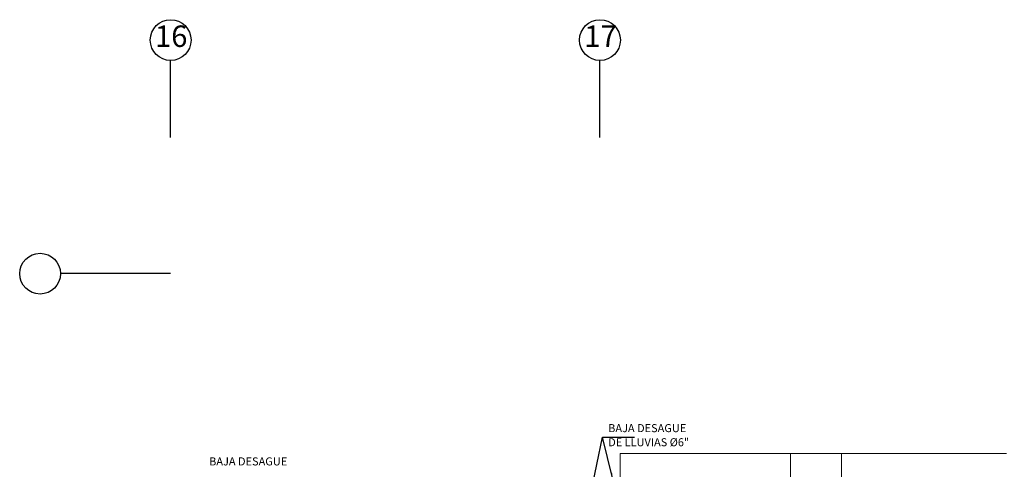
# Model space of a CAD drawing. Extents: x -200 to -89, y 107 to 265.
# Drawn here: x -196 to -178, y 124 to 132 of the extents above; entities that cross this region are included whole.
import ezdxf

# ---------------------------------------------------------------- set-up
doc = ezdxf.new("R2010")
doc.units = 0
doc.header["$MEASUREMENT"] = 0
doc.linetypes.add('DASHDOT2', pattern=[0.5, 0.25, -0.125, 0, -0.125])
for name, color, linetype in [('01', 1, 'CONTINUOUS'), ('ejes', 1, 'CONTINUOUS'), ('TEXTOS02', 4, 'CONTINUOUS')]:
    doc.layers.add(name, color=color, linetype=linetype)
doc.layers.add('CASCO', color=45, linetype='CONTINUOUS', lineweight=5)
doc.styles.add('ROMANS', font='ARIAL.TTF')
doc.styles.add('SANSSERIF', font='ARIAL.TTF', dxfattribs={"width": 0.9})
doc.styles.get("Standard").update_dxf_attribs({"font": 'ARIAL.TTF'})
doc.dimstyles.get("Standard").update_dxf_attribs({"dimtxt": 0.18, "dimasz": 0.18, "dimexe": 0.18, "dimexo": 0.0625, "dimgap": 0.09, "dimtad": 0, "dimtih": 1, "dimtoh": 1, "dimdec": 4, "dimzin": 0, "dimdsep": 46, "dimtxsty": 'Standard', "dimcen": 0.09, "dimadec": 0, "dimazin": 0, "dimtfac": 1, "dimtdec": 4, "dimtofl": 0, "dimtmove": 0, "dimatfit": 0, "dimfxl": 1, "dimtolj": 1, "dimtzin": 0, "dimarcsym": 0})

msp = doc.modelspace()

# ---------------------------------------------------------------- linework, layer by layer
at = {"layer": 'CASCO', "color": 45, "ltscale": 0.6}
for p, q in [((-184.773, 123.225), (-184.773, 123.825)), ((-181.598, 123.825), (-184.773, 123.825)), ((-177.573, 123.825), (-180.648, 123.825))]:
    msp.add_line(p, q, dxfattribs=at)
at = {"layer": 'CASCO', "color": 45}
msp.add_lwpolyline([(-181.598, 123.825), (-180.648, 123.825), (-180.648, 122.975), (-181.598, 122.975)], close=True, dxfattribs=at)
at = {"layer": 'ejes', "linetype": 'DASHDOT2', "ltscale": 20}
for p, q in [((-193.148, 129.728), (-193.148, 131.149)), ((-193.148, 129.714), (-193.148, 131.136)), ((-185.148, 129.728), (-185.148, 131.149)), ((-185.148, 129.71), (-185.148, 131.132)), ((-193.148, 127.175), (-195.201, 127.175))]:
    msp.add_line(p, q, dxfattribs=at)
at = {"layer": 'ejes', "color": 1, "linetype": 'ByBlock'}
for centre in [(-193.148, 131.529), (-185.148, 131.529), (-195.581, 127.175)]:
    msp.add_circle(centre, 0.38, dxfattribs=at)

# ---------------------------------------------------------------- texts
at = {"layer": 'ejes', "color": 2, "linetype": 'ByBlock', "char_height": 0.4, "width": 9.6768, "attachment_point": 5, "style": 'SANSSERIF'}
for s, insert in [('16', (-193.138, 131.549)), ('17', (-185.138, 131.549))]:
    msp.add_mtext(s, dxfattribs=dict(at, insert=insert))
at = {"layer": 'TEXTOS02', "ltscale": 20, "style": 'ROMANS'}
for s, p in [('BAJA DESAGUE', (-184.995, 124.22)), ('DE LLUVIAS %%C6"', (-184.995, 123.957)), ('BAJA DESAGUE', (-192.431, 123.6))]:
    msp.add_text(s, height=0.15, dxfattribs=at).set_placement(p)

# ---------------------------------------------------------------- leaders
at = {"layer": '01'}
for points in [[(-185.34, 122.992), (-185.099, 124.129), (-184.502, 124.129)], [(-184.914, 123.367), (-185.099, 124.129)]]:
    msp.add_leader(points, dimstyle='Standard', override={"dimtxt": 2.5, "dimasz": 0.1, "dimexe": 1.25, "dimexo": 0.625, "dimgap": 0.625, "dimtad": 1, "dimtih": 0, "dimtoh": 0, "dimzin": 8, "dimcen": 2.5, "dimtofl": 1}, dxfattribs=at)

doc.saveas('drawing.dxf')
